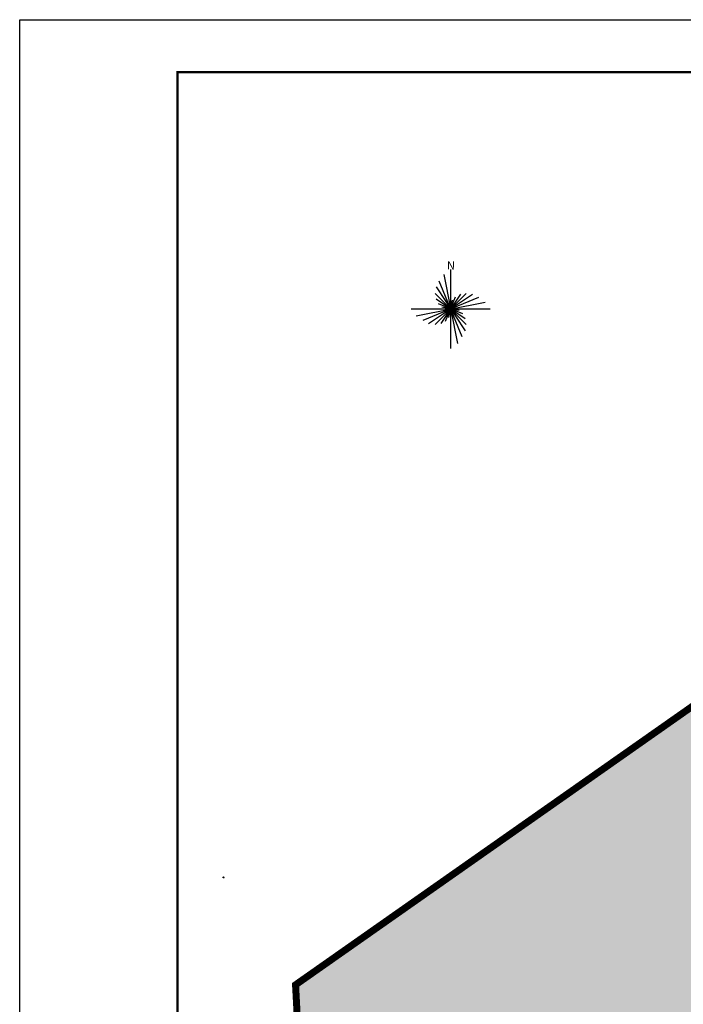
# Model space of a CAD drawing. Units: feet. Extents: x 508016 to 508442, y 4808924 to 4809225.
# Drawn here: x 508016 to 508111, y 4809080 to 4809221 of the extents above; entities that cross this region are included whole.
import ezdxf

# ---------------------------------------------------------------- set-up
doc = ezdxf.new("R2010")
doc.units = ezdxf.units.FT
doc.header["$LTSCALE"] = 0.9
doc.header["$MEASUREMENT"] = 0
doc.linetypes.add('CONTINUA', pattern=[0])
doc.layers.get('0').update_dxf_attribs({"linetype": 'CONTINUOUS'})
for name, color, linetype in [('204', 7, 'CONTINUOUS'), ('317', 7, 'CONTINUOUS'), ('CAJETIN', 7, 'CONTINUOUS'), ('limite', 6, 'CONTINUA'), ('Margen', 7, 'CONTINUA'), ('somgeneral', 151, 'CONTINUOUS')]:
    doc.layers.add(name, color=color, linetype=linetype)
doc.styles.get("Standard").update_dxf_attribs({"font": 'times.ttf'})

# ---------------------------------------------------------------- blocks, each defined once
blk = doc.blocks.new('COTAP', base_point=(4.34, 6.72))
at = {"layer": '204'}
blk.add_circle((4.34, 6.72), 0.15, dxfattribs=at)

msp = doc.modelspace()

# ---------------------------------------------------------------- hatches: boundary and pattern name
at = {"layer": 'somgeneral'}
msp.add_hatch(color=256, dxfattribs=at).paths.add_polyline_path([(508220.59, 4809098.67), (508213.63, 4809095.65), (508209.38, 4809093.86), (508205.79, 4809093.11), (508198.15, 4809092.73), (508185.93, 4809097.27), (508183.39, 4809099.16), (508177.53, 4809105.29), (508175.74, 4809108.21), (508174.7, 4809110.19), (508172.44, 4809118.11), (508170.72, 4809130.44), (508170.44, 4809134.96), (508168.73, 4809148.51), (508167.6, 4809156.33), (508164.2, 4809172.55), (508163.91, 4809179.31), (508144.37, 4809178.47), (508144.44, 4809169.95), (508148.79, 4809148.58), (508055.76, 4809083.26), (508056.61, 4809067.13), (508060.18, 4809056.72), (508060.92, 4809051.7), (508062.23, 4809049.03), (508065.42, 4809048.48), (508072.05, 4809047.87), (508075.06, 4809046.33), (508076.59, 4809044.07), (508078.86, 4809042.29), (508077.4, 4809038.61), (508075.5, 4809035.86), (508076.61, 4809033.65), (508078.39, 4809031.99), (508082.13, 4809031.56), (508084.22, 4809032.12), (508085.01, 4809031.44), (508087.53, 4809023.88), (508084.81, 4809021.27), (508084.91, 4809016.33), (508084.61, 4809014.67), (508082.19, 4809011.55), (508081.09, 4809009.13), (508082.6, 4809006.01), (508084.11, 4809004.2), (508089.75, 4809002.79), (508111.41, 4808996.86), (508113.73, 4808995.67), (508113.73, 4808992.33), (508112.52, 4808989.59), (508116.17, 4808984.43), (508128.03, 4808982.91), (508149.93, 4808986.55), (508174.57, 4808980.17), (508201.23, 4808972.77), (508217.95, 4808972.47), (508220.59, 4808971.69)])

# ---------------------------------------------------------------- linework, layer by layer
at = {"color": 42, "true_color": 0xd9af26}
for p, q in [((508076.89, 4809184.56), (508078.84, 4809174.72)), ((508075.78, 4809182.77), (508079.95, 4809176.51)), ((508079.51, 4809175.67), (508076.22, 4809183.61)), ((508074.73, 4809177.56), (508081, 4809181.72)), ((508075.65, 4809177.42), (508080.08, 4809181.86)), ((508080.08, 4809177.42), (508075.65, 4809181.86)), ((508079.26, 4809181.72), (508076.46, 4809177.56)), ((508077.14, 4809177.9), (508078.58, 4809181.38)), ((508072.94, 4809178.67), (508082.79, 4809180.61)), ((508081.84, 4809181.29), (508073.89, 4809177.99)), ((508079.95, 4809178.24), (508075.78, 4809181.04)), ((508079.6, 4809178.92), (508076.13, 4809180.36)), ((508077.62, 4809178.41), (508078.11, 4809180.87)), ((508079.09, 4809179.39), (508076.63, 4809179.89))]:
    msp.add_line(p, q, dxfattribs=at)
at = {"color": 232}
for p, q in [((508077.86, 4809185.28), (508077.86, 4809173.99)), ((508072.22, 4809179.64), (508083.51, 4809179.64))]:
    msp.add_line(p, q, dxfattribs=at)
at = {"layer": 'CAJETIN', "const_width": 0.325}
msp.add_lwpolyline([(508038.95, 4809213.38), (508429.44, 4809213.38), (508429.44, 4808931.38), (508038.95, 4808931.38)], close=True, dxfattribs=at)
at = {"layer": 'limite', "const_width": 1}
msp.add_lwpolyline([(508209.38, 4809093.86), (508205.79, 4809093.11), (508198.15, 4809092.73), (508185.93, 4809097.27), (508183.39, 4809099.16), (508177.53, 4809105.29), (508175.74, 4809108.21), (508174.7, 4809110.19), (508172.44, 4809118.11), (508170.72, 4809130.44), (508170.44, 4809134.96), (508168.73, 4809148.51), (508167.6, 4809156.33), (508164.2, 4809172.55), (508163.91, 4809179.31), (508144.37, 4809178.47), (508144.44, 4809169.95), (508148.79, 4809148.58), (508055.76, 4809083.26), (508056.61, 4809067.13)], dxfattribs=at)
at = {"layer": 'Margen', "color": 4}
msp.add_lwpolyline([(508436.94, 4808923.88), (508016.44, 4808923.88), (508016.44, 4809220.88), (508436.94, 4809220.88)], close=True, dxfattribs=at)

# ---------------------------------------------------------------- block references
at = {"layer": '317', "color": 7, "xscale": 0.5, "yscale": 0.5}
for p in [(508045.5, 4809098.58), (508066.01, 4809090.09)]:
    msp.add_blockref('COTAP', p, dxfattribs=at)

# ---------------------------------------------------------------- texts
at = {"color": 232}
msp.add_text('N', height=1.18, rotation=358.6614, dxfattribs=at).set_placement((508077.31, 4809185.27))

doc.saveas('drawing.dxf')
